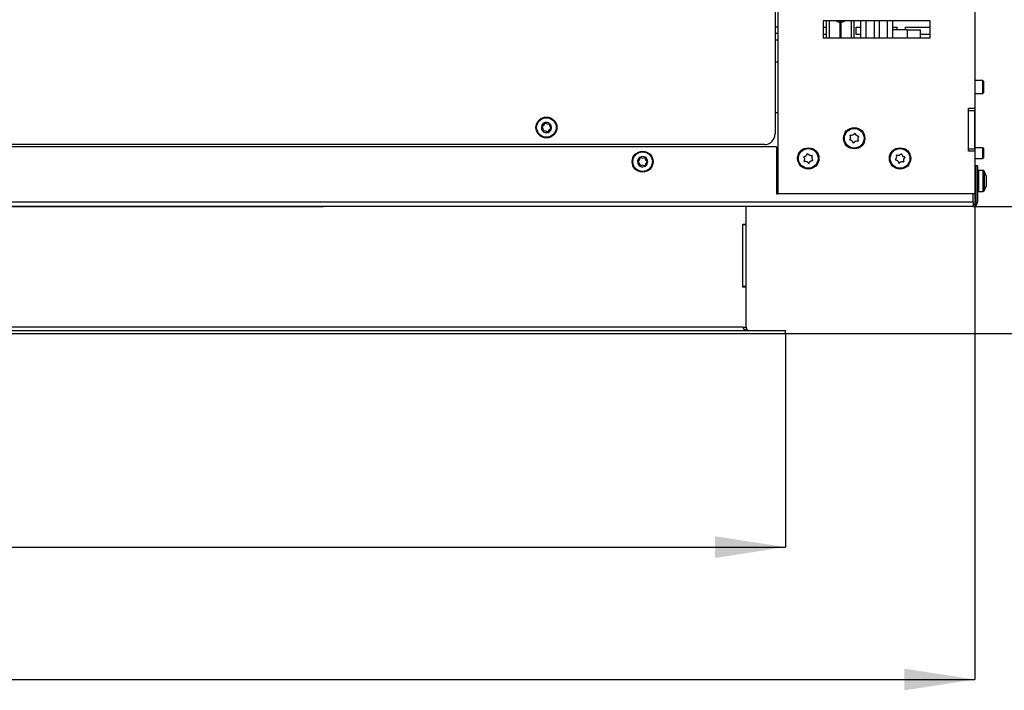
# Model space of a CAD drawing. Units: millimetres. Extents: x 2 to 205, y 14 to 283.
# Drawn here: x 86 to 132, y 32 to 63 of the extents above; entities that cross this region are included whole.
import ezdxf

# ---------------------------------------------------------------- set-up
doc = ezdxf.new("R2010")
doc.units = ezdxf.units.MM
doc.layers.add('FORMAT', color=7, linetype='Continuous')
doc.layers.add('TECH_LIST', color=1, linetype='Continuous')
doc.styles.add('SLDTEXTSTYLE0', font='TXT', dxfattribs={"width": 0.605})
doc.dimstyles.new('SLDDIMSTYLE0', dxfattribs={"dimtxt": 3.5, "dimasz": 3.302, "dimexe": 0, "dimexo": 0.0625, "dimgap": 0.875, "dimtad": 1, "dimdec": 0, "dimlfac": 10, "dimrnd": 1e-09, "dimzin": 12, "dimdsep": 46, "dimtxsty": 'SLDTEXTSTYLE0', "dimsah": 1, "dimcen": 0.09, "dimadec": 0, "dimazin": 3, "dimtfac": 1, "dimtdec": 1, "dimtofl": 0, "dimtmove": 0, "dimatfit": 3, "dimfxl": 0, "dimfrac": 2, "dimtolj": 1, "dimtzin": 12, "dimarcsym": 0})
doc.dimstyles.new('SLDDIMSTYLE2', dxfattribs={"dimtxt": 3.5, "dimasz": 3.302, "dimexe": 0, "dimexo": 0.0625, "dimgap": 0.875, "dimtad": 1, "dimdec": 1, "dimlfac": 10, "dimrnd": 1e-09, "dimzin": 12, "dimdsep": 46, "dimtxsty": 'SLDTEXTSTYLE0', "dimsah": 1, "dimcen": 0.09, "dimadec": 0, "dimazin": 3, "dimtfac": 1, "dimtdec": 1, "dimtofl": 0, "dimtmove": 0, "dimatfit": 3, "dimfxl": 0, "dimfrac": 2, "dimtolj": 1, "dimtzin": 12, "dimarcsym": 0})

# ---------------------------------------------------------------- blocks, each defined once
blk = doc.blocks.new('_D_9')
at = {"layer": 'TECH_LIST'}
for p, q in [((20.136, 48.63), (20.136, 38.63)), ((121.636, 48.63), (121.636, 38.63)), ((20.136, 38.63), (121.636, 38.63))]:
    blk.add_line(p, q, dxfattribs=at)
for points in [[(20.136, 38.63), (23.438, 38.122), (23.438, 39.138)], [(121.636, 38.63), (118.334, 39.138), (118.334, 38.122)]]:
    blk.add_solid(points, dxfattribs=at)
at = {"layer": 'TECH_LIST', "insert": (68.912, 43.142), "char_height": 3.5, "attachment_point": 1, "style": 'SLDTEXTSTYLE0'}
blk.add_mtext('1015', dxfattribs=at)
blk = doc.blocks.new('_D_10')
at = {"layer": 'FORMAT'}
for p, q in [((12.397, 59.18), (12.397, 32.43)), ((130.497, 59.18), (130.497, 32.43)), ((12.397, 32.43), (130.497, 32.43))]:
    blk.add_line(p, q, dxfattribs=at)
for points in [[(12.397, 32.43), (15.699, 31.922), (15.699, 32.938)], [(130.497, 32.43), (127.195, 32.938), (127.195, 31.922)]]:
    blk.add_solid(points, dxfattribs=at)
at = {"layer": 'FORMAT', "insert": (68.912, 36.942), "char_height": 3.5, "attachment_point": 1, "style": 'SLDTEXTSTYLE0'}
blk.add_mtext('1181', dxfattribs=at)
blk = doc.blocks.new('_D_12')
at = {"layer": 'FORMAT'}
for p, q in [((111.447, 103.375), (137.513, 103.375)), ((137.513, 103.375), (137.513, 54.58)), ((130.417, 54.58), (137.513, 54.58))]:
    blk.add_line(p, q, dxfattribs=at)
for points in [[(137.513, 103.375), (137.005, 100.073), (138.021, 100.073)], [(137.513, 54.58), (138.021, 57.882), (137.005, 57.882)]]:
    blk.add_solid(points, dxfattribs=at)
at = {"layer": 'FORMAT', "insert": (133.001, 77.402), "char_height": 3.5, "attachment_point": 1, "rotation": 90, "style": 'SLDTEXTSTYLE0'}
blk.add_mtext('488', dxfattribs=at)
blk = doc.blocks.new('_D_13')
at = {"layer": 'TECH_LIST'}
for p, q in [((111.447, 103.375), (146.145, 103.375)), ((146.145, 48.63), (146.145, 103.375)), ((121.636, 48.63), (146.145, 48.63))]:
    blk.add_line(p, q, dxfattribs=at)
for points in [[(146.145, 103.375), (145.637, 100.073), (146.653, 100.073)], [(146.145, 48.63), (146.653, 51.932), (145.637, 51.932)]]:
    blk.add_solid(points, dxfattribs=at)
at = {"layer": 'TECH_LIST', "insert": (141.633, 75.893), "char_height": 3.5, "attachment_point": 1, "rotation": 90, "style": 'SLDTEXTSTYLE0'}
blk.add_mtext('547', dxfattribs=at)

msp = doc.modelspace()

# ---------------------------------------------------------------- linework, layer by layer
at = {"color": 7, "linetype": 'Continuous', "lineweight": 25}
for p, q in [((130.497, 67.58), (130.497, 59.18)), ((121.147, 65.655), (121.147, 57.98)), ((121.297, 55.18), (121.297, 64.18)), ((123.397, 63.28), (123.397, 62.48)), ((128.397, 63.28), (123.397, 63.28)), ((123.539, 63.28), (123.539, 62.48)), ((123.682, 63.28), (123.682, 62.48)), ((124.705, 63.28), (124.705, 62.48)), ((124.837, 63.28), (124.837, 63.248)), ((124.837, 63.248), (124.837, 62.48)), ((125.147, 63.28), (125.147, 62.48)), ((125.397, 63.28), (125.397, 62.48)), ((126.397, 63.28), (126.397, 62.48)), ((126.647, 63.28), (126.647, 62.48)), ((128.397, 62.48), (128.397, 63.28)), ((121.297, 62.98), (121.147, 62.98)), ((121.297, 62.68), (121.147, 62.68)), ((123.397, 62.98), (123.539, 62.98)), ((124.947, 62.98), (125.147, 62.98)), ((124.947, 62.63), (124.947, 62.98)), ((126.647, 62.98), (126.847, 62.98)), ((127.347, 62.85), (126.647, 62.85)), ((126.847, 62.98), (126.847, 62.85)), ((127.247, 62.98), (128.397, 62.98)), ((127.247, 62.85), (127.247, 62.98)), ((127.347, 62.85), (127.947, 62.85)), ((127.947, 62.48), (127.947, 62.85)), ((123.539, 62.63), (123.397, 62.63)), ((123.397, 62.48), (128.397, 62.48)), ((125.147, 62.63), (124.947, 62.63)), ((128.397, 62.63), (127.947, 62.63)), ((121.147, 61.35), (121.297, 61.35)), ((130.872, 60.48), (130.497, 60.48)), ((130.897, 60.455), (130.872, 60.48)), ((130.872, 60.15), (130.872, 60.48)), ((130.897, 60.455), (130.897, 60.153)), ((130.872, 59.88), (130.872, 60.15)), ((130.872, 59.88), (130.897, 59.905)), ((130.897, 60.153), (130.897, 59.905)), ((130.497, 59.88), (130.872, 59.88)), ((121.147, 58.98), (121.297, 58.98)), ((130.197, 59.18), (130.497, 59.18)), ((130.197, 57.18), (130.197, 59.18)), ((130.197, 59.08), (130.497, 59.08)), ((130.197, 57.28), (130.197, 59.08)), ((130.497, 59.18), (130.497, 59.08)), ((130.497, 57.28), (130.497, 59.08)), ((121.217, 57.38), (21.677, 57.38)), ((120.647, 57.48), (22.247, 57.48)), ((121.217, 57.38), (121.217, 55.18)), ((130.197, 57.28), (130.497, 57.28)), ((130.497, 57.18), (130.197, 57.18)), ((130.872, 57.33), (130.497, 57.33)), ((130.497, 57.28), (130.497, 57.18)), ((130.497, 57.18), (130.497, 55.18)), ((130.897, 57.305), (130.872, 57.33)), ((130.872, 56.83), (130.872, 57.33)), ((130.897, 57.305), (130.897, 56.855)), ((130.497, 56.83), (130.872, 56.83)), ((130.872, 56.83), (130.897, 56.855)), ((130.542, 56.48), (130.542, 54.785)), ((130.622, 56.48), (130.542, 56.48)), ((130.622, 56.48), (130.622, 54.785)), ((130.888, 56.27), (130.672, 56.27)), ((131.022, 56.02), (130.935, 56.239)), ((130.542, 56.029), (130.497, 56.028)), ((131.022, 56.02), (131.022, 56.019)), ((131.022, 56.019), (131.022, 55.874)), ((131.022, 55.874), (131.022, 55.636)), ((130.497, 55.533), (130.542, 55.532)), ((130.672, 55.29), (130.888, 55.29)), ((130.935, 55.322), (131.022, 55.54)), ((131.022, 55.636), (131.022, 55.54)), ((121.217, 55.18), (121.297, 55.18)), ((130.497, 55.18), (121.297, 55.18)), ((130.417, 54.785), (130.417, 55.18)), ((130.417, 54.785), (12.477, 54.785)), ((130.417, 54.58), (12.477, 54.58)), ((85.833, 54.57), (82.593, 54.57)), ((85.833, 54.57), (85.833, 54.58)), ((97.497, 54.57), (85.833, 54.57)), ((97.497, 54.57), (97.497, 54.58)), ((100.021, 54.57), (97.497, 54.57)), ((100.021, 54.57), (100.021, 54.58)), ((130.417, 54.785), (130.417, 54.58)), ((130.542, 54.785), (130.622, 54.785))]:
    msp.add_line(p, q, dxfattribs=at)
at = {"color": 8, "linetype": 'Continuous', "lineweight": 25}
for p, q in [((124.17, 63.187), (123.981, 63.28)), ((124.17, 63.28), (124.17, 63.187)), ((124.17, 63.187), (124.17, 62.48)), ((124.439, 63.28), (124.225, 63.186)), ((124.225, 63.28), (124.225, 63.186)), ((124.225, 63.186), (124.225, 62.48)), ((124.837, 63.248), (124.809, 63.28)), ((125.777, 63.28), (125.777, 62.713)), ((126.018, 63.28), (126.018, 62.713)), ((125.777, 62.713), (125.777, 62.48)), ((126.018, 62.713), (126.018, 62.48)), ((127.347, 62.48), (127.347, 62.85)), ((121.147, 62.38), (121.297, 62.38)), ((130.672, 56.27), (130.672, 56.238)), ((130.672, 56.238), (130.672, 55.29)), ((130.888, 56.238), (130.888, 56.27)), ((130.888, 55.29), (130.888, 56.238)), ((130.935, 56.239), (130.935, 55.322)), ((121.297, 55.58), (121.217, 55.58))]:
    msp.add_line(p, q, dxfattribs=at)
at = {"color": 7, "linetype": 'Continuous', "lineweight": 25}
for centre, radius in [((110.447, 58.28), 0.49), ((110.447, 58.28), 0.459), ((124.847, 57.78), 0.5), ((124.847, 57.78), 0.46), ((114.947, 56.68), 0.49), ((114.947, 56.68), 0.459), ((122.697, 56.83), 0.5), ((122.697, 56.83), 0.46), ((126.997, 56.83), 0.5), ((126.997, 56.83), 0.46)]:
    msp.add_circle(centre, radius, dxfattribs=at)
for centre, radius, start, end in [((124.199, 63.248), 0.0673, 244.7294, 293.1491), ((110.447, 58.28), 0.24, 48.365, 108.365), ((110.447, 58.28), 0.24, 168.365, 228.365), ((110.447, 58.28), 0.24, 108.365, 168.365), ((110.235, 58.324), 0.01, 107.2224, 229.5077), ((110.098, 58.164), 0.2, 347.2224, 49.5077), ((110.172, 58.525), 0.2, 287.2224, 349.5077), ((110.447, 58.28), 0.24, 228.365, 288.365), ((110.303, 58.118), 0.01, 167.2224, 289.5077), ((110.373, 57.92), 0.2, 47.2224, 109.5077), ((110.379, 58.486), 0.01, 47.2224, 169.5077), ((110.521, 58.641), 0.2, 227.2224, 289.5077), ((110.516, 58.074), 0.01, 227.2224, 349.5077), ((110.447, 58.28), 0.24, 288.365, 348.365), ((110.722, 58.036), 0.2, 107.2224, 169.5077), ((110.592, 58.443), 0.01, 347.2224, 109.5077), ((110.796, 58.396), 0.2, 167.2224, 229.5077), ((110.447, 58.28), 0.24, 348.365, 48.365), ((110.66, 58.236), 0.01, 287.2224, 49.5077), ((120.647, 57.98), 0.5, 270, 0), ((124.648, 57.694), 0.01, 142.2512, 264.5365), ((124.482, 57.823), 0.2, 322.2512, 24.5365), ((124.628, 57.485), 0.2, 22.2512, 84.5365), ((124.673, 57.91), 0.01, 82.2512, 204.5365), ((124.701, 58.118), 0.2, 262.2512, 324.5365), ((124.993, 57.443), 0.2, 82.2512, 144.5365), ((124.872, 57.996), 0.01, 22.2512, 144.5365), ((125.067, 58.076), 0.2, 202.2512, 264.5365), ((125.213, 57.738), 0.2, 142.2512, 204.5365), ((125.022, 57.651), 0.01, 262.2512, 24.5365), ((125.047, 57.867), 0.01, 322.2512, 84.5365), ((124.822, 57.565), 0.01, 202.2512, 324.5365), ((114.947, 56.68), 0.24, 121.9231, 181.9231), ((114.73, 56.673), 0.01, 120.7805, 243.0658), ((114.623, 56.853), 0.2, 300.7805, 3.0658), ((114.947, 56.68), 0.24, 61.9231, 121.9231), ((114.832, 56.865), 0.01, 60.7805, 183.0658), ((114.935, 57.048), 0.2, 240.7805, 303.0658), ((115.05, 56.872), 0.01, 0.7805, 123.0658), ((114.947, 56.68), 0.24, 1.9231, 61.9231), ((115.259, 56.875), 0.2, 180.7805, 243.0658), ((115.272, 56.507), 0.2, 120.7805, 183.0658), ((114.947, 56.68), 0.24, 301.9231, 1.9231), ((115.164, 56.688), 0.01, 300.7805, 63.0658), ((122.499, 56.918), 0.01, 95.0256, 217.3109), ((122.332, 56.791), 0.2, 335.0256, 37.3109), ((122.48, 57.127), 0.2, 275.0256, 337.3109), ((122.522, 56.702), 0.01, 155.0256, 277.3109), ((122.549, 56.494), 0.2, 35.0256, 97.3109), ((122.674, 57.046), 0.01, 35.0256, 157.3109), ((122.846, 57.167), 0.2, 215.0256, 277.3109), ((122.914, 56.533), 0.2, 95.0256, 157.3109), ((123.063, 56.87), 0.2, 155.0256, 217.3109), ((122.873, 56.958), 0.01, 335.0256, 97.3109), ((122.896, 56.743), 0.01, 275.0256, 37.3109), ((126.79, 56.767), 0.01, 135.8768, 258.1621), ((126.639, 56.913), 0.2, 315.8768, 18.1621), ((126.747, 56.561), 0.2, 15.8768, 78.1621), ((126.838, 56.978), 0.01, 75.8768, 198.1621), ((126.89, 57.182), 0.2, 255.8768, 318.1621), ((127.105, 56.479), 0.2, 75.8768, 138.1621), ((127.046, 57.042), 0.01, 15.8768, 138.1621), ((127.248, 57.099), 0.2, 195.8768, 258.1621), ((127.156, 56.682), 0.01, 255.8768, 18.1621), ((127.356, 56.748), 0.2, 135.8768, 198.1621), ((127.205, 56.894), 0.01, 315.8768, 78.1621), ((114.947, 56.68), 0.24, 181.9231, 241.9231), ((114.635, 56.486), 0.2, 0.7805, 63.0658), ((114.947, 56.68), 0.24, 241.9231, 301.9231), ((114.845, 56.489), 0.01, 180.7805, 303.0658), ((114.96, 56.313), 0.2, 60.7805, 123.0658), ((115.062, 56.496), 0.01, 240.7805, 3.0658), ((122.721, 56.614), 0.01, 215.0256, 337.3109), ((126.948, 56.619), 0.01, 195.8768, 318.1621), ((130.672, 56.22), 0.05, 90, 180), ((130.888, 56.22), 0.05, 21.8014, 90), ((130.672, 55.34), 0.05, 180, 270), ((130.888, 55.34), 0.05, 270, 338.1986), ((130.417, 54.785), 0.205, 270, 0), ((130.417, 54.785), 0.125, 270, 0)]:
    msp.add_arc(centre, radius, start, end, dxfattribs=at)
at = {"layer": 'TECH_LIST', "linetype": 'Continuous', "lineweight": 25}
for p, q in [((119.786, 53.755), (119.786, 54.58)), ((119.636, 53.755), (119.786, 53.755)), ((119.636, 50.805), (119.636, 53.755)), ((119.786, 53.73), (119.636, 53.73)), ((119.636, 50.83), (119.636, 53.73)), ((119.786, 53.73), (119.786, 53.755)), ((119.786, 50.83), (119.786, 53.73)), ((119.786, 50.83), (119.636, 50.83)), ((119.786, 50.805), (119.636, 50.805)), ((119.786, 50.805), (119.786, 50.83)), ((119.786, 48.93), (119.786, 50.805)), ((119.636, 48.93), (22.136, 48.93)), ((119.636, 48.93), (119.786, 48.93)), ((20.136, 48.78), (121.636, 48.78)), ((20.136, 48.63), (121.636, 48.63)), ((121.636, 48.63), (121.636, 48.78))]:
    msp.add_line(p, q, dxfattribs=at)
msp.add_arc((119.936, 48.93), 0.15, 180, 270, dxfattribs=at)
msp.add_ellipse((119.936, 48.93), major_axis=(0.3, 0), ratio=0.5, start_param=3.141593, end_param=4.712389, dxfattribs=at)

# ---------------------------------------------------------------- dimensions: what is measured, and where the dimension line sits
at = {"layer": 'FORMAT'}
dim = msp.add_linear_dim(base=(137.513103719, 54.580301997), p1=(111.44728734, 103.375301997), p2=(130.41728734, 54.580301997), angle=90, dimstyle='SLDDIMSTYLE2', dxfattribs=at)
dim.commit()
dim.dimension.update_dxf_attribs({"geometry": '_D_12', "text_midpoint": (137.513103719, 81.412567877), "dimtype": 160})
dim = msp.add_linear_dim(base=(130.497, 32.43), p1=(12.397, 59.18), p2=(130.497, 59.18), dimstyle='SLDDIMSTYLE2', dxfattribs=at)
dim.commit()
dim.dimension.update_dxf_attribs({"geometry": '_D_10', "text_midpoint": (74.259, 32.43), "dimtype": 160})
at = {"layer": 'TECH_LIST'}
for base, p1, p2, angle, dimstyle, picture, middle in [((146.145, 103.375), (121.636, 48.63), (111.447, 103.375), 90, 'SLDDIMSTYLE0', '_D_13', (146.145, 79.903)), ((121.636, 38.63), (20.136, 48.63), (121.636, 48.63), 0, 'SLDDIMSTYLE2', '_D_9', (74.259, 38.63))]:
    dim = msp.add_linear_dim(base=base, p1=p1, p2=p2, angle=angle, dimstyle=dimstyle, dxfattribs=at)
    dim.commit()
    dim.dimension.update_dxf_attribs({"geometry": picture, "text_midpoint": middle, "dimtype": 160})

doc.saveas('drawing.dxf')
